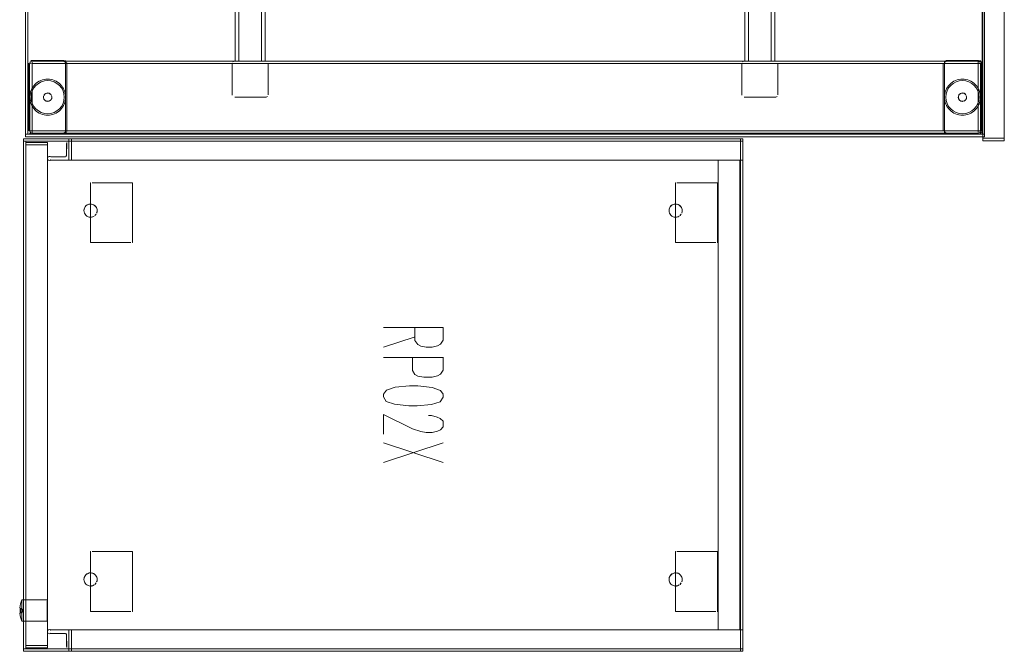
# Model space of a CAD drawing. Units: metres. Extents: x 2.44 to 7.35, y -5.59 to -1.36.
# Drawn here: x 6.47 to 7.3, y -5.45 to -4.92 of the extents above; entities that cross this region are included whole.
import ezdxf

# ---------------------------------------------------------------- set-up
doc = ezdxf.new("R2010")
doc.units = ezdxf.units.M
doc.header["$MEASUREMENT"] = 0

# ---------------------------------------------------------------- blocks, each defined once
blk = doc.blocks.new('8412d7c9-1b18-4953-b489-4cdbb471b9fa')
at = {"color": 18, "lineweight": 9, "true_color": 0x000000}
for p, q in [((7.29508, -5.02273), (7.29508, -3.84673)), ((7.29508, -5.02273), (7.29508, -3.84673)), ((7.29508, -5.02273), (7.29508, -3.84673)), ((6.48186, -4.96036), (6.48186, -5.01636)), ((6.4822, -4.95925), (6.48201, -4.95959)), ((6.48245, -4.96036), (6.4831, -4.96036)), ((6.48347, -4.9584), (6.48386, -4.95836)), ((6.51187, -4.9584), (6.51187, -4.95836)), ((6.51187, -4.96036), (6.51187, -5.01675)), ((6.51268, -4.95915), (6.51282, -4.95962)), ((6.67602, -4.95836), (6.67821, -4.95836)), ((7.10118, -4.95836), (7.10337, -4.95836)), ((7.24515, -4.95894), (7.24515, -4.95869)), ((7.24515, -4.96036), (7.24515, -5.01636)), ((7.24516, -4.96016), (7.24519, -4.95997)), ((7.27316, -4.95869), (7.27316, -4.9584)), ((7.27316, -4.96036), (7.27316, -4.95869)), ((7.27316, -4.96036), (7.27355, -4.96036)), ((7.27482, -4.96036), (7.27355, -4.96036)), ((7.27597, -4.95915), (7.27611, -4.95962)), ((6.48915, -4.97682), (6.49155, -4.97554)), ((7.25244, -4.97682), (7.25484, -4.97554)), ((6.49363, -4.98702), (6.49395, -4.98641)), ((7.25692, -4.98702), (7.25724, -4.98641)), ((6.49439, -4.99083), (6.49395, -4.9903)), ((6.49669, -4.99185), (6.49618, -4.99179)), ((6.5003, -4.98904), (6.5001, -4.9897)), ((6.67893, -4.98836), (6.65292, -4.98836)), ((7.10409, -4.98836), (7.07808, -4.98836)), ((7.25768, -4.99083), (7.25724, -4.9903)), ((7.26359, -4.98904), (7.26339, -4.9897)), ((6.48705, -4.99817), (6.48532, -4.99607)), ((6.50847, -4.99787), (6.50748, -4.99896)), ((7.25034, -4.99817), (7.24861, -4.99607)), ((7.27175, -4.99787), (7.27076, -4.99896)), ((6.4822, -5.01636), (6.48347, -5.01636)), ((6.48386, -5.01636), (6.48347, -5.01636)), ((6.48386, -5.01636), (6.48386, -5.01802)), ((6.48386, -5.01802), (6.48386, -5.01832)), ((6.48386, -5.01836), (6.50987, -5.01836)), ((6.51172, -5.01712), (6.51183, -5.01675)), ((6.51187, -5.01821), (6.51187, -5.01675)), ((6.51268, -5.01756), (6.51282, -5.0171)), ((7.24515, -5.01821), (7.24515, -5.01832)), ((7.24515, -5.01832), (7.24515, -5.01836)), ((7.24715, -5.01836), (7.27316, -5.01836)), ((7.27355, -5.01832), (7.27316, -5.01836)), ((7.27457, -5.01636), (7.27392, -5.01636)), ((7.27482, -5.01747), (7.27501, -5.01712)), ((7.27501, -5.01712), (7.27512, -5.01675)), ((7.27597, -5.01756), (7.27611, -5.0171)), ((7.29508, -5.02473), (7.29508, -5.02273)), ((6.49663, -5.02811), (6.49663, -5.44611)), ((7.07444, -5.43311), (7.07444, -5.04111)), ((6.53267, -5.05984), (6.53301, -5.05984)), ((6.534, -5.05984), (6.53779, -5.05984)), ((6.56728, -5.05984), (6.56762, -5.05984)), ((6.56762, -5.05984), (6.56762, -5.10977)), ((7.02086, -5.05984), (7.02119, -5.05984)), ((7.02219, -5.05984), (7.02597, -5.05984)), ((7.05547, -5.05984), (7.0558, -5.05984)), ((7.0558, -5.05984), (7.0558, -5.10977)), ((6.52712, -5.08311), (6.52723, -5.08419)), ((6.52755, -5.08099), (6.52765, -5.08075)), ((6.53159, -5.0777), (6.53267, -5.0776)), ((6.53372, -5.0777), (6.53381, -5.07772)), ((7.01531, -5.08311), (7.01541, -5.08419)), ((7.01573, -5.08099), (7.01584, -5.08075)), ((7.01978, -5.0777), (7.02086, -5.0776)), ((7.0219, -5.0777), (7.022, -5.07772)), ((6.53267, -5.08862), (6.53267, -5.10977)), ((6.53317, -5.0886), (6.53345, -5.08856)), ((7.02086, -5.08862), (7.02086, -5.10977)), ((7.02136, -5.0886), (7.02163, -5.08856)), ((6.54044, -5.10977), (6.55683, -5.10977)), ((6.56762, -5.10977), (6.56728, -5.10977)), ((7.02862, -5.10977), (7.04502, -5.10977)), ((7.0558, -5.10977), (7.05547, -5.10977)), ((6.53267, -5.36784), (6.53301, -5.36784)), ((6.534, -5.36784), (6.53779, -5.36784)), ((6.56728, -5.36784), (6.56762, -5.36784)), ((6.56762, -5.36784), (6.56762, -5.41777)), ((7.02086, -5.36784), (7.02119, -5.36784)), ((7.02219, -5.36784), (7.02597, -5.36784)), ((7.05547, -5.36784), (7.0558, -5.36784)), ((7.0558, -5.36784), (7.0558, -5.41777)), ((6.52755, -5.38899), (6.52765, -5.38875)), ((6.53159, -5.3857), (6.53267, -5.3856)), ((6.53372, -5.3857), (6.53381, -5.38572)), ((7.01573, -5.38899), (7.01584, -5.38875)), ((7.01978, -5.3857), (7.02086, -5.3856)), ((7.0219, -5.3857), (7.022, -5.38572)), ((6.52712, -5.39111), (6.52723, -5.39219)), ((6.53267, -5.39662), (6.53267, -5.41777)), ((6.53317, -5.3966), (6.53345, -5.39656)), ((7.01531, -5.39111), (7.01541, -5.39219)), ((7.02086, -5.39662), (7.02086, -5.41777)), ((7.02136, -5.3966), (7.02163, -5.39656)), ((6.4736, -5.41475), (6.47425, -5.41151)), ((6.47528, -5.40859), (6.47528, -5.40906)), ((6.47528, -5.41624), (6.47528, -5.4137)), ((6.47524, -5.41836), (6.47354, -5.41836)), ((6.4736, -5.41947), (6.47425, -5.42271)), ((6.47535, -5.41586), (6.47362, -5.4147)), ((6.47362, -5.41951), (6.47535, -5.41836)), ((6.47528, -5.4213), (6.47528, -5.41624)), ((6.47528, -5.41969), (6.47528, -5.42091)), ((6.47528, -5.42091), (6.47528, -5.42309)), ((6.47528, -5.4213), (6.47528, -5.42426)), ((6.47648, -5.41661), (6.47598, -5.41628)), ((6.47598, -5.41794), (6.47648, -5.41761)), ((6.47598, -5.41793), (6.47598, -5.41788)), ((6.54044, -5.41777), (6.55683, -5.41777)), ((6.56762, -5.41777), (6.56728, -5.41777)), ((7.02862, -5.41777), (7.04502, -5.41777)), ((7.0558, -5.41777), (7.05547, -5.41777)), ((6.47528, -5.42309), (6.47528, -5.42474)), ((6.47528, -5.42426), (6.47528, -5.42549)), ((6.47862, -5.44611), (6.49663, -5.44611))]:
    blk.add_line(p, q, dxfattribs=at)
at = {"color": 9, "lineweight": 9, "true_color": 0xc0c0c0}
for p, q in [((6.82675, -5.18073), (6.77723, -5.18073)), ((6.80274, -5.18873), (6.77723, -5.19723)), ((6.82675, -5.20573), (6.77723, -5.20573)), ((6.82675, -5.27698), (6.77723, -5.29348)), ((6.82675, -5.29348), (6.77723, -5.27698))]:
    blk.add_line(p, q, dxfattribs=at)
at = {"color": 18, "lineweight": 9, "true_color": 0x000000}
for points in [[(7.27866, -3.42136), (7.27866, -5.02136), (6.47836, -5.02136), (6.47836, -3.42136)], [(6.47836, -3.42336), (6.48036, -3.42336), (6.48036, -5.01936), (6.47836, -5.01936), (6.48036, -5.01936), (6.48036, -3.42336), (6.47836, -3.42336), (6.47836, -5.01936)], [(6.48036, -3.42336), (7.27666, -3.42336), (6.48036, -3.42336), (6.48036, -5.01936)], [(7.27666, -5.01936), (7.27666, -3.42336), (7.27666, -5.01936), (6.48036, -5.01936)], [(7.27666, -3.42336), (7.27866, -3.42336), (7.27866, -5.01936), (7.27666, -5.01936), (7.27866, -5.01936), (7.27866, -3.42336), (7.27666, -3.42336), (7.27666, -5.01936)], [(6.67838, -3.48436), (6.67843, -4.95836), (6.67843, -3.48436)], [(7.10354, -3.48436), (7.10359, -4.95836), (7.10359, -3.48436)], [(7.27707, -3.84673), (7.27707, -5.02273), (7.29508, -5.02273), (7.27707, -5.02273), (7.27707, -3.84673), (7.29508, -3.84673)], [(7.27707, -3.84673), (7.27707, -5.02273), (7.29508, -5.02273), (7.27707, -5.02273), (7.27707, -3.84673), (7.29508, -3.84673)], [(7.27707, -3.84673), (7.27707, -5.02273), (7.29508, -5.02273), (7.27707, -5.02273), (7.27707, -3.84673), (7.29508, -3.84673)], [(6.48086, -5.01661), (6.48086, -4.96011)], [(6.48128, -4.95872)], [(6.48197, -4.95803)], [(6.48201, -4.95959)], [(6.4822, -4.95925)], [(6.4831, -4.95851)], [(6.51187, -4.95925)], [(6.51187, -4.95997)], [(6.51187, -5.01636), (6.51187, -4.96036)], [(6.51287, -5.01661), (6.51287, -4.96011)], [(6.65126, -4.95925)], [(6.6797, -4.95851)], [(6.6806, -4.95925)], [(6.68094, -4.96036), (6.68094, -4.98636), (6.68094, -4.96036)], [(7.07642, -4.95925)], [(7.10486, -4.95851)], [(7.10576, -4.95925)], [(7.10609, -4.96036), (7.10609, -4.98636), (7.10609, -4.96036)], [(7.24415, -5.01661), (7.24415, -4.96011)], [(7.24457, -4.95872)], [(7.24515, -4.95836), (7.24715, -4.95836), (7.27316, -4.95836), (7.24515, -4.95836)], [(7.24515, -4.95851)], [(7.24515, -4.95925)], [(7.24526, -4.95803)], [(7.2453, -4.95959)], [(7.24638, -4.95851), (7.24548, -4.95925)], [(7.24548, -4.95925)], [(7.24638, -4.95851)], [(7.27516, -5.01636), (7.27516, -4.96036)], [(7.27616, -5.01661), (7.27616, -4.96011)], [(6.49946, -4.99071), (6.49821, -4.99159), (6.49909, -4.99106)], [(6.65126, -4.98747)], [(6.65151, -4.98777)], [(6.65216, -4.98821)], [(6.6809, -4.98675)], [(7.07642, -4.98747)], [(7.07667, -4.98777)], [(7.07732, -4.98821)], [(7.10606, -4.98675)], [(7.26275, -4.99071), (7.26149, -4.99159), (7.26237, -4.99106)], [(7.27866, -5.01936), (6.47836, -5.01936), (6.47836, -5.02136), (7.27866, -5.02136), (6.47836, -5.02136), (6.47836, -5.01936), (7.27866, -5.01936), (7.27866, -5.02136)], [(6.48105, -5.01756)], [(6.48287, -5.01906), (6.48159, -5.01838)], [(6.4819, -5.01675)], [(6.48275, -5.01802), (6.48201, -5.01712), (6.48275, -5.01802)], [(6.48336, -5.01911), (6.51037, -5.01911)], [(6.48347, -5.01832)], [(6.51187, -5.01836), (6.50987, -5.01836), (6.48386, -5.01836), (6.51187, -5.01836)], [(6.51026, -5.01832)], [(6.51064, -5.01821), (6.51153, -5.01747)], [(6.51098, -5.01802)], [(6.51245, -5.018), (6.51133, -5.01892)], [(6.51153, -5.01747)], [(7.24434, -5.01756)], [(7.24616, -5.01906), (7.24488, -5.01838)], [(7.24519, -5.01675)], [(7.24604, -5.01802), (7.2453, -5.01712), (7.24604, -5.01802)], [(7.24665, -5.01911), (7.27366, -5.01911)], [(7.24676, -5.01832)], [(7.27355, -5.01832)], [(7.27427, -5.01802)], [(7.27574, -5.018), (7.27461, -5.01892)], [(7.27482, -5.01747)], [(7.07684, -5.02311), (7.07684, -5.45111), (6.47662, -5.45111), (6.47662, -5.02311)], [(7.07684, -5.02311), (6.47662, -5.02311), (6.47662, -5.02511), (7.07684, -5.02511), (6.47662, -5.02511), (6.47662, -5.02311), (7.07684, -5.02311), (7.07684, -5.02511)], [(6.47662, -5.02311), (7.07684, -5.02311), (6.47662, -5.02311), (6.47662, -5.02511)], [(7.07684, -5.02511), (7.07684, -5.02311), (7.07684, -5.02511), (6.47662, -5.02511)], [(6.47862, -5.02511), (6.47662, -5.02511), (6.47662, -5.44911), (6.47862, -5.44911), (6.47662, -5.44911), (6.47662, -5.02511), (6.47862, -5.02511), (6.47862, -5.44911)], [(6.47862, -5.02511), (6.47662, -5.02511), (6.47662, -5.44911), (6.47862, -5.44911), (6.47662, -5.44911), (6.47662, -5.02511), (6.47862, -5.02511), (6.47862, -5.44911)], [(6.47862, -5.44911), (6.47862, -5.02511), (7.07484, -5.02511), (6.47862, -5.02511), (6.47862, -5.44911), (7.07484, -5.44911), (7.07484, -5.02511), (7.07484, -5.44911)], [(6.47862, -5.44911), (6.47862, -5.02511), (7.07484, -5.02511), (6.47862, -5.02511), (6.47862, -5.44911), (7.07484, -5.44911), (7.07484, -5.02511), (7.07484, -5.44911)], [(6.49663, -5.02611), (6.47862, -5.02611), (6.47862, -5.02811), (6.49663, -5.02811), (6.47862, -5.02811), (6.47862, -5.02611), (6.49663, -5.02611), (6.49663, -5.02811)], [(6.49663, -5.02611), (6.49663, -5.02811), (6.47862, -5.02811), (6.47862, -5.02611)], [(6.47862, -5.02611), (6.47862, -5.02811), (6.49663, -5.02811), (6.49663, -5.02611)], [(6.51322, -5.0257)], [(6.51352, -5.02545)], [(6.51663, -5.02311), (6.51463, -5.02311), (6.51463, -5.04111), (6.51663, -5.04111), (6.51463, -5.04111), (6.51463, -5.02311), (6.51663, -5.02311), (6.51663, -5.04111)], [(6.51463, -5.02511), (6.51463, -5.04111)], [(6.51663, -5.04111), (6.51663, -5.02311), (7.07484, -5.02311), (6.51663, -5.02311), (6.51663, -5.04111), (7.07484, -5.04111), (7.07484, -5.02311), (7.07484, -5.04111)], [(7.07484, -5.02311), (7.07684, -5.02311), (7.07684, -5.04111), (7.07484, -5.04111), (7.07684, -5.04111), (7.07684, -5.02311), (7.07484, -5.02311), (7.07484, -5.04111)], [(7.07684, -5.02511), (7.07484, -5.02511), (7.07484, -5.44911), (7.07684, -5.44911), (7.07484, -5.44911), (7.07484, -5.02511), (7.07684, -5.02511), (7.07684, -5.44911)], [(7.07684, -5.02511), (7.07484, -5.02511), (7.07484, -5.44911), (7.07684, -5.44911), (7.07484, -5.44911), (7.07484, -5.02511), (7.07684, -5.02511), (7.07684, -5.44911)], [(7.27707, -5.02273), (7.27707, -5.02473), (7.29508, -5.02473), (7.27707, -5.02473), (7.27707, -5.02273), (7.29508, -5.02273)], [(6.49663, -5.02811), (6.47862, -5.02811), (6.47862, -5.44611), (6.49663, -5.44611), (6.47862, -5.44611), (6.47862, -5.02811), (6.49663, -5.02811), (6.49663, -5.44611)], [(6.49663, -5.02811), (6.47862, -5.02811), (6.47862, -5.44611), (6.49663, -5.44611), (6.47862, -5.44611), (6.47862, -5.02811), (6.49663, -5.02811), (6.49663, -5.44611)], [(6.49663, -5.02811), (6.47862, -5.02811), (6.47862, -5.44611), (6.49663, -5.44611), (6.47862, -5.44611), (6.47862, -5.02811), (6.49663, -5.02811), (6.49663, -5.44611)], [(6.49663, -5.44611), (6.49663, -5.44811), (6.49663, -5.44611), (6.49663, -5.02811), (6.49663, -5.44611), (6.47862, -5.44611)], [(6.47862, -5.02811), (6.49663, -5.02811), (6.49663, -5.44611), (6.49663, -5.02811), (6.47862, -5.02811), (6.47862, -5.44611)], [(6.47862, -5.02811), (6.49663, -5.02811), (6.47862, -5.02811), (6.47862, -5.44611)], [(6.47862, -5.02811), (6.49663, -5.02811), (6.47862, -5.02811), (6.47862, -5.44611)], [(6.49761, -5.038), (6.49687, -5.03868), (6.49663, -5.03966), (6.49687, -5.03868)], [(6.49909, -5.03798), (6.49809, -5.03784), (6.49909, -5.03798), (6.51163, -5.03811), (6.49952, -5.03825)], [(7.05644, -5.43311), (7.05644, -5.04111), (7.07444, -5.04111), (7.05644, -5.04111), (7.05644, -5.43311), (7.07444, -5.43311)], [(6.534, -5.10977), (6.53562, -5.10977), (6.534, -5.10977), (6.53267, -5.10977)], [(6.53779, -5.10977), (6.53562, -5.10977), (6.53779, -5.10977), (6.54044, -5.10977)], [(7.02219, -5.10977), (7.0238, -5.10977), (7.02219, -5.10977), (7.02086, -5.10977)], [(7.02597, -5.10977), (7.0238, -5.10977), (7.02597, -5.10977), (7.02862, -5.10977)], [(6.49648, -5.40838)], [(6.47598, -5.41629)], [(6.47598, -5.41642)], [(6.47598, -5.41665)], [(6.47648, -5.41665)], [(6.47648, -5.41752)], [(6.534, -5.41777), (6.53562, -5.41777), (6.534, -5.41777), (6.53267, -5.41777)], [(6.53779, -5.41777), (6.53562, -5.41777), (6.53779, -5.41777), (6.54044, -5.41777)], [(7.02219, -5.41777), (7.0238, -5.41777), (7.02219, -5.41777), (7.02086, -5.41777)], [(7.02597, -5.41777), (7.0238, -5.41777), (7.02597, -5.41777), (7.02862, -5.41777)], [(6.49648, -5.42584)], [(6.49761, -5.43622), (6.49687, -5.43554), (6.49663, -5.43456), (6.49687, -5.43554)], [(6.49909, -5.43624), (6.49809, -5.43637), (6.49909, -5.43624), (6.51163, -5.43611), (6.49952, -5.43597)], [(6.51463, -5.44911), (6.51463, -5.43311)], [(6.51663, -5.45111), (6.51463, -5.45111), (6.51463, -5.43311), (6.51663, -5.43311), (6.51463, -5.43311), (6.51463, -5.45111), (6.51663, -5.45111), (6.51663, -5.43311)], [(6.51663, -5.43311), (6.51663, -5.45111), (7.07484, -5.45111), (6.51663, -5.45111), (6.51663, -5.43311), (7.07484, -5.43311), (7.07484, -5.45111), (7.07484, -5.43311)], [(7.07484, -5.45111), (7.07684, -5.45111), (7.07684, -5.43311), (7.07484, -5.43311), (7.07684, -5.43311), (7.07684, -5.45111), (7.07484, -5.45111), (7.07484, -5.43311)], [(6.49663, -5.44611), (6.47862, -5.44611), (6.47862, -5.44811), (6.49663, -5.44811), (6.47862, -5.44811), (6.47862, -5.44611), (6.49663, -5.44611), (6.49663, -5.44811)], [(6.47862, -5.44811), (6.47862, -5.44611), (6.49663, -5.44611), (6.47862, -5.44611), (6.49663, -5.44611), (6.47862, -5.44611), (6.47862, -5.44811), (6.49663, -5.44811)], [(7.07684, -5.44911), (6.47662, -5.44911), (6.47662, -5.45111), (7.07684, -5.45111), (6.47662, -5.45111), (6.47662, -5.44911), (7.07684, -5.44911), (7.07684, -5.45111)], [(7.07684, -5.44911), (7.07684, -5.45111), (7.07684, -5.44911), (6.47662, -5.44911)], [(6.47662, -5.45111), (7.07684, -5.45111), (6.47662, -5.45111), (6.47662, -5.44911)], [(6.51322, -5.44852)], [(6.51352, -5.44877)]]:
    blk.add_lwpolyline(points, close=True, dxfattribs=at)
for points in [[(6.65584, -3.48436), (6.65476, -3.48436), (6.65365, -3.48436), (6.65342, -4.95836)], [(6.6543, -3.48436), (6.65342, -4.95836)], [(6.67543, -3.48436), (6.65643, -3.48436), (6.65643, -4.95836), (6.65528, -4.95836)], [(6.65584, -4.95836), (6.67543, -4.95836), (6.67543, -3.48436), (6.65643, -3.48436), (6.65643, -4.95836)], [(6.67756, -3.48436), (6.67543, -3.48436), (6.67543, -4.95836), (6.65643, -4.95836)], [(7.081, -3.48436), (7.07992, -3.48436), (7.07881, -3.48436), (7.07858, -4.95836)], [(7.07946, -3.48436), (7.07858, -4.95836)], [(7.10059, -3.48436), (7.08159, -3.48436), (7.08159, -4.95836), (7.08044, -4.95836)], [(7.081, -4.95836), (7.10059, -4.95836), (7.10059, -3.48436), (7.08159, -3.48436), (7.08159, -4.95836)], [(7.10271, -3.48436), (7.10059, -3.48436), (7.10059, -4.95836), (7.08159, -4.95836)], [(6.4819, -5.01675), (6.48186, -4.96036)], [(6.4819, -5.01675), (6.48186, -4.96036)], [(6.4819, -4.95997), (6.48245, -4.95894)], [(6.4819, -4.96036)], [(6.48201, -4.95959)], [(6.4831, -4.95851), (6.4822, -4.95925)], [(6.48287, -4.95766), (6.51037, -4.95761)], [(6.48287, -4.95766), (6.51037, -4.95761), (6.51176, -4.95803)], [(6.51064, -4.95851), (6.48386, -4.95836), (6.50987, -4.95836)], [(6.48386, -4.95836), (6.50987, -4.95836)], [(6.51026, -4.9584), (6.51187, -4.95836), (6.48386, -4.95836)], [(6.48386, -4.95925)], [(6.48386, -4.95925), (6.48386, -4.96036)], [(6.51186, -4.96016), (6.48386, -4.96036)], [(6.51153, -5.01747), (6.51187, -5.01636), (6.48386, -5.01636), (6.48386, -4.96036)], [(6.51064, -4.95851), (6.51153, -4.95925)], [(6.51153, -4.95925), (6.51064, -4.95851)], [(6.51153, -4.95925), (6.51064, -4.95851)], [(6.51245, -4.95872), (6.51133, -4.9578)], [(6.51153, -4.95925)], [(6.51186, -4.96016), (6.51187, -5.01636), (6.51187, -4.96036)], [(6.51187, -4.95851), (7.24515, -4.95836), (6.51187, -4.95836)], [(6.51187, -4.95851)], [(6.51187, -4.95851), (6.51187, -4.95959)], [(6.51187, -4.95851)], [(6.51187, -5.01636), (7.24515, -5.01636), (6.51187, -5.01636), (6.51187, -4.96036), (7.24515, -4.96036)], [(7.24515, -5.01747), (7.24515, -4.96036), (6.51187, -4.96036)], [(6.51245, -4.95872)], [(6.65096, -4.95997), (6.65092, -4.98636)], [(6.65096, -4.98675), (6.65092, -4.96036)], [(6.65253, -4.9584), (6.65151, -4.95894), (6.65253, -4.9584)], [(6.67932, -4.9584), (6.65292, -4.95836)], [(6.65292, -4.95836), (6.67893, -4.95836)], [(6.65348, -4.95836)], [(6.65528, -4.95836), (6.65365, -4.95836)], [(6.6543, -4.95836), (6.65584, -4.95836)], [(6.67602, -4.95836), (6.67821, -4.95836)], [(7.07612, -4.95997), (7.07608, -4.98636)], [(7.07612, -4.98675), (7.07608, -4.96036)], [(7.07769, -4.9584), (7.07667, -4.95894), (7.07769, -4.9584)], [(7.10448, -4.9584), (7.07808, -4.95836)], [(7.07808, -4.95836), (7.10409, -4.95836)], [(7.07864, -4.95836)], [(7.08044, -4.95836), (7.07881, -4.95836)], [(7.07946, -4.95836), (7.081, -4.95836)], [(7.10118, -4.95836), (7.10337, -4.95836)], [(7.24515, -4.96036), (7.24515, -4.9584)], [(7.24515, -4.95869), (7.24515, -4.95997)], [(7.24548, -4.95925), (7.24515, -4.96036), (7.27316, -4.96036), (7.27316, -5.01636)], [(7.24515, -5.01747), (7.24515, -5.01636), (7.24515, -4.96036)], [(7.24516, -5.01655), (7.24515, -4.96036), (7.24515, -5.01636)], [(7.24516, -4.96016)], [(7.24616, -4.95766), (7.27366, -4.95761), (7.27505, -4.95803)], [(7.24616, -4.95766), (7.27366, -4.95761)], [(7.27392, -4.95851), (7.24715, -4.95836), (7.27316, -4.95836)], [(7.27316, -4.95836), (7.27427, -4.95869), (7.27501, -4.95959)], [(7.27316, -4.95836)], [(7.27316, -4.9584), (7.27427, -4.95869), (7.27501, -4.95959)], [(7.27482, -4.95925), (7.27392, -4.95851)], [(7.27392, -4.95851), (7.27482, -4.95925)], [(7.27574, -4.95872), (7.27461, -4.9578)], [(7.27482, -4.96036)], [(7.27512, -4.95997), (7.27516, -5.01636)], [(7.27512, -4.95997), (7.27516, -5.01636)], [(7.27574, -4.95872)], [(6.48325, -4.98565), (6.48404, -4.98305), (6.48532, -4.98065), (6.48705, -4.97855), (6.48915, -4.97682)], [(6.48363, -4.98129), (6.48439, -4.98002), (6.48527, -4.97884), (6.48626, -4.97775)], [(6.49251, -4.974), (6.49112, -4.9745), (6.48979, -4.97513), (6.48853, -4.97589), (6.48735, -4.97676), (6.48626, -4.97775)], [(6.50458, -4.97682), (6.50218, -4.97554), (6.49957, -4.97475), (6.49687, -4.97448), (6.49416, -4.97475), (6.49155, -4.97554)], [(6.49687, -4.97336), (6.4954, -4.97343), (6.49394, -4.97365), (6.49251, -4.974)], [(6.50261, -4.9745), (6.50122, -4.974), (6.49979, -4.97365), (6.49834, -4.97343), (6.49687, -4.97336)], [(6.50261, -4.9745), (6.50394, -4.97513), (6.5052, -4.97589)], [(6.50458, -4.97682), (6.50668, -4.97855), (6.50841, -4.98065)], [(6.5052, -4.97589), (6.50639, -4.97676), (6.50748, -4.97775), (6.50847, -4.97884), (6.50934, -4.98002)], [(7.24654, -4.98565), (7.24733, -4.98305), (7.24861, -4.98065), (7.25034, -4.97855), (7.25244, -4.97682)], [(7.24692, -4.98129), (7.24768, -4.98002), (7.24855, -4.97884), (7.24954, -4.97775)], [(7.2558, -4.974), (7.25441, -4.9745), (7.25308, -4.97513), (7.25182, -4.97589), (7.25063, -4.97676), (7.24954, -4.97775)], [(7.26786, -4.97682), (7.26546, -4.97554), (7.26286, -4.97475), (7.26015, -4.97448), (7.25744, -4.97475), (7.25484, -4.97554)], [(7.26015, -4.97336), (7.25868, -4.97343), (7.25723, -4.97365), (7.2558, -4.974)], [(7.2659, -4.9745), (7.26451, -4.974), (7.26308, -4.97365), (7.26162, -4.97343), (7.26015, -4.97336)], [(7.2659, -4.9745), (7.26723, -4.97513), (7.26849, -4.97589)], [(7.26786, -4.97682), (7.26997, -4.97855), (7.27169, -4.98065)], [(7.26849, -4.97589), (7.26967, -4.97676), (7.27076, -4.97775), (7.27175, -4.97884), (7.27263, -4.98002)], [(6.48251, -4.984), (6.48215, -4.98543), (6.48193, -4.98689)], [(6.48363, -4.98129), (6.483, -4.98262), (6.48251, -4.984)], [(6.48325, -4.98565), (6.48299, -4.98836), (6.48325, -4.99106), (6.48404, -4.99367), (6.48532, -4.99607)], [(6.49363, -4.98702), (6.49416, -4.98614)], [(6.49451, -4.98576), (6.49386, -4.98656)], [(6.49395, -4.98641), (6.49492, -4.98545), (6.49618, -4.98492)], [(6.49451, -4.98576), (6.49537, -4.98519)], [(6.49537, -4.98519), (6.49635, -4.98489), (6.49755, -4.98492), (6.49881, -4.98545), (6.49978, -4.98641)], [(6.49537, -4.98519), (6.49635, -4.98489)], [(6.49687, -4.98486), (6.49821, -4.98512), (6.49934, -4.98588)], [(6.50841, -4.98065), (6.50969, -4.98305), (6.51048, -4.98565), (6.51075, -4.98836), (6.51048, -4.99106), (6.50969, -4.99367), (6.50841, -4.99607), (6.50668, -4.99817), (6.50458, -4.99989)], [(6.51158, -4.98543), (6.51123, -4.984), (6.51073, -4.98262), (6.5101, -4.98129), (6.50934, -4.98002)], [(6.51158, -4.99128), (6.5118, -4.98983), (6.51187, -4.98836), (6.5118, -4.98689), (6.51158, -4.98543)], [(7.24579, -4.984), (7.24544, -4.98543), (7.24522, -4.98689)], [(7.24692, -4.98129), (7.24629, -4.98262), (7.24579, -4.984)], [(7.24654, -4.98565), (7.24627, -4.98836), (7.24654, -4.99106), (7.24733, -4.99367), (7.24861, -4.99607)], [(7.25692, -4.98702), (7.25745, -4.98614)], [(7.2578, -4.98576), (7.25715, -4.98656)], [(7.25724, -4.98641), (7.25821, -4.98545), (7.25947, -4.98492)], [(7.2578, -4.98576), (7.25866, -4.98519)], [(7.25866, -4.98519), (7.25964, -4.98489), (7.26084, -4.98492), (7.2621, -4.98545), (7.26306, -4.98641)], [(7.25881, -4.98512)], [(7.25881, -4.98512)], [(7.26015, -4.98486), (7.26149, -4.98512), (7.26263, -4.98588)], [(7.27169, -4.98065), (7.27298, -4.98305), (7.27377, -4.98565), (7.27403, -4.98836), (7.27377, -4.99106), (7.27298, -4.99367), (7.27169, -4.99607), (7.26997, -4.99817), (7.26786, -4.99989)], [(7.27487, -4.98543), (7.27451, -4.984), (7.27402, -4.98262), (7.27339, -4.98129), (7.27263, -4.98002)], [(7.27487, -4.99128), (7.27509, -4.98983), (7.27516, -4.98836), (7.27509, -4.98689), (7.27487, -4.98543)], [(6.48215, -4.99128), (6.48193, -4.98983), (6.48186, -4.98836), (6.48193, -4.98689)], [(6.48363, -4.99543), (6.483, -4.9941), (6.48251, -4.99271), (6.48215, -4.99128)], [(6.49337, -4.98853), (6.49347, -4.98751)], [(6.49337, -4.98853), (6.49347, -4.98751)], [(6.49337, -4.98853), (6.49363, -4.9897)], [(6.49343, -4.98767), (6.49343, -4.98904)], [(6.49378, -4.99001), (6.49343, -4.98904)], [(6.49357, -4.98954), (6.49405, -4.99044)], [(6.49439, -4.99083), (6.49378, -4.99001)], [(6.49439, -4.99083), (6.49553, -4.99159)], [(6.49755, -4.99179), (6.49618, -4.99179), (6.49521, -4.99145), (6.49439, -4.99083)], [(6.49478, -4.99117)], [(6.49553, -4.99159), (6.49687, -4.99186)], [(6.49569, -4.99165)], [(6.49772, -4.99175), (6.49669, -4.99185)], [(6.49909, -4.99106)], [(6.49946, -4.99071)], [(6.5001, -4.98702), (6.50037, -4.98836), (6.50022, -4.98937), (6.49978, -4.9903)], [(6.50033, -4.98887), (6.50003, -4.98985)], [(6.5001, -4.98702), (6.50037, -4.98836)], [(6.50847, -4.99787), (6.50934, -4.99669), (6.5101, -4.99543), (6.51073, -4.9941), (6.51123, -4.99271), (6.51158, -4.99128)], [(6.68035, -4.98777), (6.67932, -4.98832), (6.68035, -4.98777)], [(6.68035, -4.98777)], [(7.10551, -4.98777), (7.10448, -4.98832), (7.10551, -4.98777)], [(7.10551, -4.98777)], [(7.24544, -4.99128), (7.24522, -4.98983), (7.24515, -4.98836), (7.24522, -4.98689)], [(7.24692, -4.99543), (7.24629, -4.9941), (7.24579, -4.99271), (7.24544, -4.99128)], [(7.25665, -4.98853), (7.25676, -4.98751)], [(7.25665, -4.98853), (7.25676, -4.98751)], [(7.25665, -4.98853), (7.25692, -4.9897)], [(7.25672, -4.98767), (7.25672, -4.98904)], [(7.25706, -4.99001), (7.25672, -4.98904)], [(7.25686, -4.98954), (7.25734, -4.99044)], [(7.25734, -4.99044)], [(7.25768, -4.99083), (7.25881, -4.99159)], [(7.26084, -4.99179), (7.25947, -4.99179), (7.2585, -4.99145), (7.25768, -4.99083)], [(7.25807, -4.99117)], [(7.25881, -4.99159), (7.26015, -4.99186)], [(7.25897, -4.99165)], [(7.261, -4.99175), (7.25998, -4.99185)], [(7.26237, -4.99106)], [(7.26275, -4.99071)], [(7.26339, -4.98702), (7.26365, -4.98836), (7.2635, -4.98937), (7.26306, -4.9903)], [(7.26362, -4.98887), (7.26332, -4.98985)], [(7.26339, -4.98702), (7.26365, -4.98836)], [(7.27175, -4.99787), (7.27263, -4.99669), (7.27339, -4.99543), (7.27402, -4.9941), (7.27451, -4.99271), (7.27487, -4.99128)], [(6.48853, -5.00083), (6.48735, -4.99995), (6.48626, -4.99896), (6.48527, -4.99787), (6.48439, -4.99669), (6.48363, -4.99543)], [(6.48705, -4.99817), (6.48915, -4.99989), (6.49155, -5.00118)], [(6.49251, -5.00271), (6.49112, -5.00222), (6.48979, -5.00159), (6.48853, -5.00083)], [(6.50458, -4.99989), (6.50218, -5.00118), (6.49957, -5.00197), (6.49687, -5.00223), (6.49416, -5.00197), (6.49155, -5.00118)], [(6.49251, -5.00271), (6.49394, -5.00307), (6.4954, -5.00329), (6.49687, -5.00336), (6.49834, -5.00329), (6.49979, -5.00307)], [(6.50748, -4.99896), (6.50639, -4.99995), (6.5052, -5.00083), (6.50394, -5.00159), (6.50261, -5.00222), (6.50122, -5.00271), (6.49979, -5.00307)], [(7.25182, -5.00083), (7.25063, -4.99995), (7.24954, -4.99896), (7.24855, -4.99787), (7.24768, -4.99669), (7.24692, -4.99543)], [(7.25034, -4.99817), (7.25244, -4.99989), (7.25484, -5.00118)], [(7.2558, -5.00271), (7.25441, -5.00222), (7.25308, -5.00159), (7.25182, -5.00083)], [(7.26786, -4.99989), (7.26546, -5.00118), (7.26286, -5.00197), (7.26015, -5.00223), (7.25744, -5.00197), (7.25484, -5.00118)], [(7.2558, -5.00271), (7.25723, -5.00307), (7.25868, -5.00329), (7.26015, -5.00336), (7.26162, -5.00329), (7.26308, -5.00307)], [(7.27076, -4.99896), (7.26967, -4.99995), (7.26849, -5.00083), (7.26723, -5.00159), (7.2659, -5.00222), (7.26451, -5.00271), (7.26308, -5.00307)], [(6.48386, -5.01836), (6.48275, -5.01802), (6.48201, -5.01712)], [(6.48386, -5.01832), (6.48275, -5.01802), (6.48201, -5.01712)], [(6.4822, -5.01636)], [(6.48386, -5.01836)], [(6.51186, -5.01655)], [(6.51187, -5.01636), (6.51187, -5.01821)], [(6.51187, -5.01636), (6.51187, -5.01832)], [(6.51187, -5.01802), (6.51187, -5.01675)], [(6.51187, -5.01836), (7.24515, -5.01836)], [(6.51187, -5.01836), (7.24515, -5.01836)], [(7.24515, -5.01821), (7.24515, -5.01712)], [(7.24515, -5.01821)], [(7.24676, -5.01832), (7.24515, -5.01836), (7.27316, -5.01836)], [(7.24516, -5.01655), (7.27316, -5.01636)], [(7.24548, -5.01747), (7.24638, -5.01821)], [(7.24548, -5.01747)], [(7.27316, -5.01836), (7.24715, -5.01836)], [(7.27316, -5.01747), (7.27316, -5.01636)], [(7.27316, -5.01747)], [(7.27392, -5.01821), (7.27482, -5.01747)], [(7.27512, -5.01675), (7.27457, -5.01777)], [(7.27501, -5.01712)], [(7.27512, -5.01636)], [(6.51263, -5.02711), (6.51263, -5.03711), (6.51201, -5.03803)], [(6.51278, -5.02634), (6.51263, -5.03711)], [(6.51278, -5.02634)], [(6.49673, -5.04016), (6.49733, -5.04097), (6.49827, -5.04132)], [(6.49673, -5.04016), (6.49733, -5.04097), (6.49827, -5.04132), (6.49925, -5.04109)], [(6.49925, -5.04109), (6.51463, -5.04111), (6.49965, -5.04077), (6.49878, -5.04127)], [(6.51263, -5.03711), (6.51201, -5.03803)], [(6.53267, -5.05984), (6.53267, -5.0776), (6.53159, -5.0777)], [(6.534, -5.05984), (6.54044, -5.05984), (6.54346, -5.05984), (6.55683, -5.05984), (6.55356, -5.05984), (6.54674, -5.05984)], [(6.54674, -5.05984), (6.54346, -5.05984), (6.53779, -5.05984)], [(6.55985, -5.05984), (6.55683, -5.05984), (6.55985, -5.05984), (6.5625, -5.05984)], [(6.55985, -5.05984), (6.5625, -5.05984), (6.56629, -5.05984), (6.56762, -5.05984)], [(6.5625, -5.05984), (6.56629, -5.05984)], [(7.02086, -5.05984), (7.02086, -5.0776), (7.01978, -5.0777)], [(7.02219, -5.05984), (7.02862, -5.05984), (7.03164, -5.05984), (7.04502, -5.05984), (7.04174, -5.05984), (7.03492, -5.05984)], [(7.03492, -5.05984), (7.03164, -5.05984), (7.02597, -5.05984)], [(7.04804, -5.05984), (7.04502, -5.05984), (7.04804, -5.05984), (7.05069, -5.05984)], [(7.04804, -5.05984), (7.05069, -5.05984), (7.05447, -5.05984), (7.0558, -5.05984)], [(7.05069, -5.05984), (7.05447, -5.05984)], [(6.52723, -5.08203), (6.52712, -5.08311), (6.52736, -5.08151), (6.52805, -5.08005), (6.52914, -5.07885)], [(6.52723, -5.08203), (6.52755, -5.08099), (6.52806, -5.08004), (6.52875, -5.0792), (6.52959, -5.07851), (6.53055, -5.07801), (6.53159, -5.0777)], [(6.52755, -5.08099), (6.52723, -5.08203)], [(6.52754, -5.08522), (6.52723, -5.08419), (6.52754, -5.08522), (6.52805, -5.08617), (6.52755, -5.08523)], [(6.53055, -5.08821), (6.52958, -5.08769), (6.52875, -5.08702), (6.52805, -5.08617), (6.52755, -5.08523)], [(6.52875, -5.0792), (6.52806, -5.08004)], [(6.5298, -5.07838), (6.52875, -5.0792)], [(6.53291, -5.0776), (6.5313, -5.07776), (6.5298, -5.07838)], [(6.53055, -5.07801), (6.53159, -5.0777)], [(6.53267, -5.08862), (6.53267, -5.0776)], [(6.53291, -5.0776), (6.5345, -5.07792)], [(6.53317, -5.07762), (6.53465, -5.07798), (6.53572, -5.07853)], [(6.53372, -5.0777)], [(6.53381, -5.07772), (6.53524, -5.07825)], [(6.5375, -5.08051), (6.53654, -5.07921), (6.53524, -5.07825)], [(6.53654, -5.07921), (6.53572, -5.07853)], [(6.53572, -5.07853), (6.53684, -5.07954)], [(6.53736, -5.08025), (6.53654, -5.07921)], [(6.53736, -5.08025), (6.53783, -5.08125)], [(6.53813, -5.08365), (6.53805, -5.08203), (6.5375, -5.08051)], [(6.53774, -5.08522), (6.53806, -5.08413), (6.53816, -5.08311)], [(6.53774, -5.08522), (6.53813, -5.08365)], [(6.53816, -5.08311), (6.53806, -5.08209), (6.53778, -5.0811)], [(6.53806, -5.08413), (6.53778, -5.08512)], [(6.53805, -5.08203)], [(6.53806, -5.08413), (6.53816, -5.08311)], [(7.01541, -5.08203), (7.01531, -5.08311), (7.01555, -5.08151), (7.01624, -5.08005), (7.01732, -5.07885)], [(7.01541, -5.08203), (7.01573, -5.08099), (7.01624, -5.08004), (7.01694, -5.0792), (7.01778, -5.07851), (7.01874, -5.07801), (7.01978, -5.0777)], [(7.01573, -5.08099), (7.01541, -5.08203)], [(7.01573, -5.08522), (7.01541, -5.08419), (7.01573, -5.08522), (7.01624, -5.08617), (7.01573, -5.08523)], [(7.01874, -5.08821), (7.01776, -5.08769), (7.01694, -5.08702), (7.01624, -5.08617), (7.01573, -5.08523)], [(7.01694, -5.0792), (7.01624, -5.08004)], [(7.01799, -5.07838), (7.01694, -5.0792)], [(7.02109, -5.0776), (7.01948, -5.07776), (7.01799, -5.07838)], [(7.01874, -5.07801), (7.01978, -5.0777)], [(7.02086, -5.08862), (7.02086, -5.0776)], [(7.02109, -5.0776), (7.02268, -5.07792)], [(7.02136, -5.07762), (7.02284, -5.07798), (7.0239, -5.07853)], [(7.0219, -5.0777)], [(7.022, -5.07772), (7.02342, -5.07825)], [(7.02569, -5.08051), (7.02472, -5.07921), (7.02342, -5.07825)], [(7.0239, -5.07853), (7.02502, -5.07954)], [(7.02472, -5.07921), (7.0239, -5.07853)], [(7.02554, -5.08025), (7.02472, -5.07921)], [(7.02554, -5.08025), (7.02602, -5.08125)], [(7.02631, -5.08365), (7.02623, -5.08203), (7.02569, -5.08051)], [(7.02592, -5.08522), (7.02624, -5.08413), (7.02634, -5.08311)], [(7.02592, -5.08522), (7.02631, -5.08365)], [(7.02634, -5.08311), (7.02624, -5.08209), (7.02596, -5.0811)], [(7.02624, -5.08413), (7.02596, -5.08512)], [(7.02623, -5.08203)], [(7.02624, -5.08413), (7.02634, -5.08311)], [(6.52875, -5.08702), (6.52959, -5.0877), (6.53055, -5.08821), (6.52958, -5.08769), (6.52874, -5.08701), (6.52806, -5.08618), (6.52874, -5.08701)], [(6.53055, -5.08821), (6.53156, -5.08852), (6.53267, -5.08862)], [(6.53159, -5.08852), (6.53055, -5.08821), (6.53156, -5.08852), (6.53267, -5.08862), (6.53156, -5.08852)], [(6.53317, -5.0886), (6.53465, -5.08824), (6.53572, -5.08769), (6.53424, -5.08839)], [(6.53317, -5.0886), (6.53424, -5.08839)], [(6.53345, -5.08856), (6.53465, -5.08824)], [(6.53736, -5.08597), (6.53628, -5.08725)], [(6.53628, -5.08725)], [(6.53737, -5.08594), (6.53634, -5.08719)], [(6.53736, -5.08597)], [(7.01694, -5.08702), (7.01778, -5.0877), (7.01874, -5.08821), (7.01776, -5.08769), (7.01692, -5.08701), (7.01624, -5.08618), (7.01692, -5.08701)], [(7.01978, -5.08852), (7.01874, -5.08821), (7.01975, -5.08852), (7.02086, -5.08862), (7.01975, -5.08852)], [(7.01874, -5.08821), (7.01975, -5.08852), (7.02086, -5.08862)], [(7.02136, -5.0886), (7.02284, -5.08824), (7.0239, -5.08769), (7.02242, -5.08839)], [(7.02136, -5.0886), (7.02242, -5.08839)], [(7.02163, -5.08856), (7.02284, -5.08824)], [(7.02554, -5.08597), (7.02446, -5.08725)], [(7.02446, -5.08725)], [(7.02555, -5.08594), (7.02453, -5.08719)], [(7.02554, -5.08597)], [(6.54044, -5.10977), (6.55985, -5.10977), (6.55683, -5.10977)], [(6.55985, -5.10977), (6.5625, -5.10977), (6.56629, -5.10977)], [(6.55985, -5.10977), (6.5625, -5.10977), (6.56629, -5.10977)], [(7.02862, -5.10977), (7.04804, -5.10977), (7.04502, -5.10977)], [(7.04804, -5.10977), (7.05069, -5.10977), (7.05447, -5.10977)], [(7.04804, -5.10977), (7.05069, -5.10977), (7.05447, -5.10977)], [(6.53267, -5.36784), (6.53267, -5.3856), (6.53159, -5.3857)], [(6.534, -5.36784), (6.54044, -5.36784), (6.54346, -5.36784), (6.55683, -5.36784), (6.55356, -5.36784), (6.54674, -5.36784)], [(6.54674, -5.36784), (6.54346, -5.36784), (6.53779, -5.36784)], [(6.55985, -5.36784), (6.55683, -5.36784), (6.55985, -5.36784), (6.5625, -5.36784)], [(6.55985, -5.36784), (6.5625, -5.36784), (6.56629, -5.36784), (6.56762, -5.36784)], [(6.5625, -5.36784), (6.56629, -5.36784)], [(7.02086, -5.36784), (7.02086, -5.3856), (7.01978, -5.3857)], [(7.02219, -5.36784), (7.02862, -5.36784), (7.03164, -5.36784), (7.04502, -5.36784), (7.04174, -5.36784), (7.03492, -5.36784)], [(7.03492, -5.36784), (7.03164, -5.36784), (7.02597, -5.36784)], [(7.04804, -5.36784), (7.04502, -5.36784), (7.04804, -5.36784), (7.05069, -5.36784)], [(7.04804, -5.36784), (7.05069, -5.36784), (7.05447, -5.36784), (7.0558, -5.36784)], [(7.05069, -5.36784), (7.05447, -5.36784)], [(6.52723, -5.39003), (6.52712, -5.39111), (6.52736, -5.38951), (6.52805, -5.38805), (6.52914, -5.38685)], [(6.52723, -5.39003), (6.52755, -5.38899), (6.52806, -5.38804), (6.52875, -5.3872), (6.52959, -5.38651), (6.53055, -5.38601), (6.53159, -5.3857)], [(6.52755, -5.38899), (6.52723, -5.39003)], [(6.52875, -5.3872), (6.52806, -5.38804)], [(6.5298, -5.38638), (6.52875, -5.3872)], [(6.53291, -5.3856), (6.5313, -5.38576), (6.5298, -5.38638)], [(6.53055, -5.38601), (6.53159, -5.3857)], [(6.53267, -5.39662), (6.53267, -5.3856)], [(6.53291, -5.3856), (6.5345, -5.38592)], [(6.53317, -5.38562), (6.53465, -5.38598), (6.53572, -5.38653)], [(6.53372, -5.3857)], [(6.53381, -5.38572), (6.53524, -5.38625)], [(6.5375, -5.38851), (6.53654, -5.38721), (6.53524, -5.38625)], [(6.53654, -5.38721), (6.53572, -5.38653)], [(6.53572, -5.38653), (6.53684, -5.38754)], [(6.53736, -5.38825), (6.53654, -5.38721)], [(6.53736, -5.38825), (6.53783, -5.38925)], [(6.53813, -5.39165), (6.53805, -5.39003), (6.5375, -5.38851)], [(6.53816, -5.39111), (6.53806, -5.39009), (6.53778, -5.3891)], [(7.01541, -5.39003), (7.01531, -5.39111), (7.01555, -5.38951), (7.01624, -5.38805), (7.01732, -5.38685)], [(7.01541, -5.39003), (7.01573, -5.38899), (7.01624, -5.38804), (7.01694, -5.3872), (7.01778, -5.38651), (7.01874, -5.38601), (7.01978, -5.3857)], [(7.01573, -5.38899), (7.01541, -5.39003)], [(7.01694, -5.3872), (7.01624, -5.38804)], [(7.01799, -5.38638), (7.01694, -5.3872)], [(7.02109, -5.3856), (7.01948, -5.38576), (7.01799, -5.38638)], [(7.01874, -5.38601), (7.01978, -5.3857)], [(7.02086, -5.39662), (7.02086, -5.3856)], [(7.02109, -5.3856), (7.02268, -5.38592)], [(7.02136, -5.38562), (7.02284, -5.38598), (7.0239, -5.38653)], [(7.0219, -5.3857)], [(7.022, -5.38572), (7.02342, -5.38625)], [(7.02569, -5.38851), (7.02472, -5.38721), (7.02342, -5.38625)], [(7.0239, -5.38653), (7.02502, -5.38754)], [(7.02472, -5.38721), (7.0239, -5.38653)], [(7.02554, -5.38825), (7.02472, -5.38721)], [(7.02554, -5.38825), (7.02602, -5.38925)], [(7.02631, -5.39165), (7.02623, -5.39003), (7.02569, -5.38851)], [(7.02634, -5.39111), (7.02624, -5.39009), (7.02596, -5.3891)], [(6.52754, -5.39322), (6.52723, -5.39219), (6.52754, -5.39322), (6.52805, -5.39417), (6.52755, -5.39323)], [(6.53055, -5.39621), (6.52958, -5.39569), (6.52875, -5.39502), (6.52805, -5.39417), (6.52755, -5.39323)], [(6.52875, -5.39502), (6.52959, -5.3957), (6.53055, -5.39621), (6.52958, -5.39569), (6.52874, -5.39501), (6.52806, -5.39418), (6.52874, -5.39501)], [(6.53055, -5.39621), (6.53156, -5.39652), (6.53267, -5.39662)], [(6.53159, -5.39652), (6.53055, -5.39621), (6.53156, -5.39652), (6.53267, -5.39662), (6.53156, -5.39652)], [(6.53317, -5.3966), (6.53465, -5.39624), (6.53572, -5.39569), (6.53424, -5.39639)], [(6.53317, -5.3966), (6.53424, -5.39639)], [(6.53345, -5.39656), (6.53465, -5.39624)], [(6.53736, -5.39397), (6.53628, -5.39525)], [(6.53628, -5.39525)], [(6.53737, -5.39394), (6.53634, -5.39519)], [(6.53736, -5.39397)], [(6.53774, -5.39322), (6.53806, -5.39213), (6.53816, -5.39111)], [(6.53774, -5.39322), (6.53813, -5.39165)], [(6.53806, -5.39213), (6.53778, -5.39312)], [(6.53805, -5.39003)], [(6.53806, -5.39213), (6.53816, -5.39111)], [(7.01573, -5.39322), (7.01541, -5.39219), (7.01573, -5.39322), (7.01624, -5.39417), (7.01573, -5.39323)], [(7.01874, -5.39621), (7.01776, -5.39569), (7.01694, -5.39502), (7.01624, -5.39417), (7.01573, -5.39323)], [(7.01694, -5.39502), (7.01778, -5.3957), (7.01874, -5.39621), (7.01776, -5.39569), (7.01692, -5.39501), (7.01624, -5.39418), (7.01692, -5.39501)], [(7.01978, -5.39652), (7.01874, -5.39621), (7.01975, -5.39652), (7.02086, -5.39662), (7.01975, -5.39652)], [(7.01874, -5.39621), (7.01975, -5.39652), (7.02086, -5.39662)], [(7.02136, -5.3966), (7.02284, -5.39624), (7.0239, -5.39569), (7.02242, -5.39639)], [(7.02136, -5.3966), (7.02242, -5.39639)], [(7.02163, -5.39656), (7.02284, -5.39624)], [(7.02554, -5.39397), (7.02446, -5.39525)], [(7.02446, -5.39525)], [(7.02555, -5.39394), (7.02453, -5.39519)], [(7.02554, -5.39397)], [(7.02592, -5.39322), (7.02624, -5.39213), (7.02634, -5.39111)], [(7.02592, -5.39322), (7.02631, -5.39165)], [(7.02624, -5.39213), (7.02596, -5.39312)], [(7.02623, -5.39003)], [(7.02624, -5.39213), (7.02634, -5.39111)], [(6.49648, -5.40821), (6.47528, -5.40821), (6.47425, -5.41151), (6.4736, -5.41475)], [(6.47528, -5.40859), (6.47528, -5.40971)], [(6.47528, -5.41146), (6.47528, -5.40971), (6.47528, -5.41082), (6.47528, -5.4137)], [(6.47528, -5.41969), (6.47528, -5.4137), (6.47528, -5.41253), (6.47528, -5.41146)], [(6.49648, -5.41711), (6.49648, -5.41537), (6.49648, -5.41216), (6.49648, -5.41082), (6.49648, -5.40889)], [(6.49648, -5.40889), (6.49648, -5.41082), (6.49648, -5.41216), (6.49648, -5.41537)], [(6.47506, -5.41586), (6.47354, -5.41586)], [(6.47354, -5.41586)], [(6.47355, -5.41868), (6.47598, -5.41836), (6.47428, -5.41836), (6.47428, -5.41586)], [(6.47357, -5.41919)], [(6.4736, -5.41947)], [(6.47362, -5.41951)], [(6.47365, -5.41938)], [(6.47366, -5.41501)], [(6.47367, -5.41898)], [(6.47506, -5.41586), (6.47369, -5.41586)], [(6.47369, -5.41586)], [(6.47388, -5.41836), (6.47388, -5.41586), (6.47598, -5.41586), (6.47598, -5.41836), (6.47598, -5.41586), (6.47428, -5.41586)], [(6.47428, -5.41836), (6.47531, -5.41836)], [(6.47598, -5.41711)], [(6.47598, -5.4177)], [(6.47648, -5.41711)], [(6.47648, -5.41711)], [(6.47648, -5.41739)], [(6.49648, -5.41885), (6.49648, -5.41711), (6.49648, -5.41537)], [(6.49648, -5.41711), (6.49648, -5.41885), (6.49648, -5.42052), (6.49648, -5.42533)], [(6.49648, -5.42533), (6.49648, -5.42052), (6.49648, -5.41885)], [(6.54044, -5.41777), (6.55985, -5.41777), (6.55683, -5.41777)], [(6.55985, -5.41777), (6.5625, -5.41777), (6.56629, -5.41777)], [(6.55985, -5.41777), (6.5625, -5.41777), (6.56629, -5.41777)], [(7.02862, -5.41777), (7.04804, -5.41777), (7.04502, -5.41777)], [(7.04804, -5.41777), (7.05069, -5.41777), (7.05447, -5.41777)], [(7.04804, -5.41777), (7.05069, -5.41777), (7.05447, -5.41777)], [(6.49648, -5.42601), (6.47528, -5.426), (6.47425, -5.42271)], [(6.47528, -5.42474), (6.47528, -5.42597)], [(6.49673, -5.43406), (6.49733, -5.43325), (6.49827, -5.4329)], [(6.49673, -5.43406), (6.49733, -5.43325), (6.49827, -5.4329), (6.49925, -5.43313)], [(6.49925, -5.43313), (6.51463, -5.43311), (6.49965, -5.43345), (6.49878, -5.43294)], [(6.51263, -5.43711), (6.51201, -5.43619)], [(6.51263, -5.44711), (6.51263, -5.43711), (6.51201, -5.43619)], [(6.51278, -5.44787), (6.51263, -5.43711)], [(6.51278, -5.44787)]]:
    blk.add_lwpolyline(points, dxfattribs=at)
at = {"color": 9, "lineweight": 9, "true_color": 0xc0c0c0}
for points in [[(6.82675, -5.18073), (6.82675, -5.19123), (6.82475, -5.19473), (6.82225, -5.19598), (6.81775, -5.19723), (6.81275, -5.19723), (6.80824, -5.19623), (6.80574, -5.19498), (6.80324, -5.19148), (6.80324, -5.18073)], [(6.82675, -5.20548), (6.82675, -5.21623), (6.82475, -5.21973), (6.82225, -5.22098), (6.81775, -5.22223), (6.81074, -5.22223), (6.80574, -5.22123), (6.80324, -5.21998), (6.80124, -5.21648), (6.80124, -5.20573)], [(6.82675, -5.23648), (6.82475, -5.23323), (6.81775, -5.23073), (6.80574, -5.22948), (6.79874, -5.22948), (6.78674, -5.23048), (6.77973, -5.23298), (6.77723, -5.23648), (6.77723, -5.23873), (6.77923, -5.24248), (6.78624, -5.24473), (6.79824, -5.24598), (6.80524, -5.24598), (6.81725, -5.24498), (6.82425, -5.24273), (6.82675, -5.23898), (6.82675, -5.23673)], [(6.81475, -5.25423), (6.81725, -5.25423), (6.82175, -5.25548), (6.82425, -5.25673), (6.82675, -5.25898), (6.82675, -5.26373), (6.82475, -5.26623), (6.82225, -5.26723), (6.81775, -5.26848), (6.81275, -5.26848), (6.80824, -5.26748), (6.80124, -5.26523), (6.77723, -5.25323), (6.77723, -5.26973)]]:
    blk.add_lwpolyline(points, dxfattribs=at)
blk = doc.blocks.new('d9407d81-5b79-4c9c-b062-7cd75b9bc388')
blk.add_blockref('8412d7c9-1b18-4953-b489-4cdbb471b9fa', (0, 0))

msp = doc.modelspace()

# ---------------------------------------------------------------- block references
msp.add_blockref('d9407d81-5b79-4c9c-b062-7cd75b9bc388', (0, 0))

doc.saveas('drawing.dxf')
